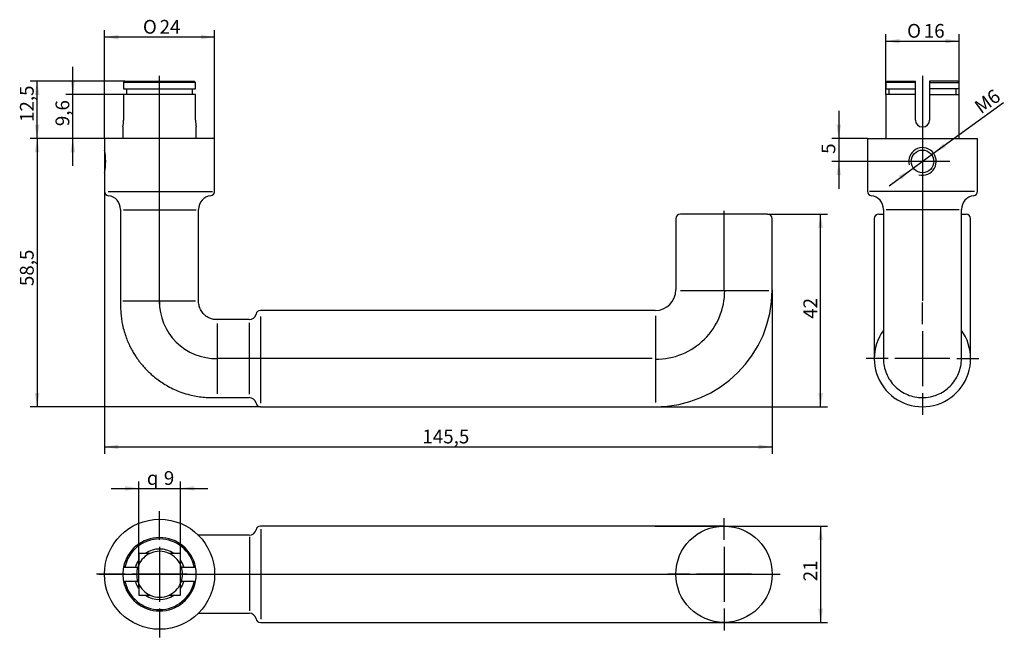
# Model space of a CAD drawing. Units: millimetres. Extents: x 42 to 256, y 37 to 171.
import ezdxf
from ezdxf.enums import TextEntityAlignment as Align
from ezdxf.lldxf.tags import DXFTag

# ---------------------------------------------------------------- set-up
doc = ezdxf.new("R2010")
doc.units = ezdxf.units.MM
for name, color, linetype in [('Default', 7, 'Continuous'), ('DV1_Default', 7, 'Continuous'), ('DV2_Default', 7, 'Continuous'), ('DV3_Default', 7, 'Continuous'), ('MEGA_052083', 7, 'Continuous')]:
    doc.layers.add(name, color=color, linetype=linetype)
doc.styles.add('SEACAD_Solid_Edge_ISO', font='seiso.ttf')
doc.styles.add('SEACAD_Solid_Edge_ISO1_Symbols', font='semeci1.ttf')
tags = doc.linetypes.add('CENTER2', pattern=[28.575, 19.05, -3.175, 3.175, -3.175]).pattern_tags.tags
tags[10:11] = [DXFTag(74, 4), DXFTag(75, 0), DXFTag(340, '0'), DXFTag(46, 0.0), DXFTag(50, 0.0), DXFTag(44, 0.0), DXFTag(45, 0.0)]
tags[8:9] = [DXFTag(74, 4), DXFTag(75, 0), DXFTag(340, '0'), DXFTag(46, 0.0), DXFTag(50, 0.0), DXFTag(44, 0.0), DXFTag(45, 0.0)]
tags[6:7] = [DXFTag(74, 4), DXFTag(75, 0), DXFTag(340, '0'), DXFTag(46, 0.0), DXFTag(50, 0.0), DXFTag(44, 0.0), DXFTag(45, 0.0)]
tags[4:5] = [DXFTag(74, 4), DXFTag(75, 0), DXFTag(340, '0'), DXFTag(46, 0.0), DXFTag(50, 0.0), DXFTag(44, 0.0), DXFTag(45, 0.0)]
tags = doc.linetypes.add('DASHDOT2', pattern=[12.7, 6.35, -3.175, 0, -3.175]).pattern_tags.tags
tags[10:11] = [DXFTag(74, 4), DXFTag(75, 0), DXFTag(340, '0'), DXFTag(46, 0.0), DXFTag(50, 0.0), DXFTag(44, 0.0), DXFTag(45, 0.0)]
tags[8:9] = [DXFTag(74, 4), DXFTag(75, 0), DXFTag(340, '0'), DXFTag(46, 0.0), DXFTag(50, 0.0), DXFTag(44, 0.0), DXFTag(45, 0.0)]
tags[6:7] = [DXFTag(74, 4), DXFTag(75, 0), DXFTag(340, '0'), DXFTag(46, 0.0), DXFTag(50, 0.0), DXFTag(44, 0.0), DXFTag(45, 0.0)]
tags[4:5] = [DXFTag(74, 4), DXFTag(75, 0), DXFTag(340, '0'), DXFTag(46, 0.0), DXFTag(50, 0.0), DXFTag(44, 0.0), DXFTag(45, 0.0)]
doc.dimstyles.new('DIN', dxfattribs={"dimtxt": 3, "dimasz": 3, "dimexe": 1.5, "dimexo": 0, "dimgap": 0.75, "dimtad": 1, "dimdec": 0, "dimtxsty": 'SEACAD_Solid_Edge_ISO', "dimblk1": '_SE_FILLED', "dimblk2": '_SE_FILLED', "dimsah": 1, "dimcen": 1.5, "dimadec": 0, "dimazin": 0, "dimtfac": 0.7, "dimtdec": 3, "dimtmove": 0, "dimatfit": 3, "dimfxl": 1, "dimarcsym": 0})

# ---------------------------------------------------------------- blocks, each defined once
blk = doc.blocks.new('SEANNOT_GROUP')
at = {"layer": 'Default', "color": 7, "linetype": 'CENTER2'}
blk.add_line((72.17, 109.23), (72.17, 158.97), dxfattribs=at)
blk = doc.blocks.new('SEANNOT_GROUP1')
at = {"layer": 'Default', "color": 7, "linetype": 'CENTER2'}
blk.add_line((179.53, 97.33), (84.75, 97.33), dxfattribs=at)
blk = doc.blocks.new('SEANNOT_GROUP2')
at = {"layer": 'Default', "color": 7, "linetype": 'CENTER2'}
blk.add_line((195.17, 112.34), (195.17, 129.58), dxfattribs=at)
blk = doc.blocks.new('SEANNOT_GROUP3')
at = {"layer": 'Default', "color": 7, "linetype": 'CENTER2'}
blk.add_line((58.97, 50.32), (206.73, 50.32), dxfattribs=at)
blk = doc.blocks.new('SEANNOT_GROUP4')
at = {"layer": 'Default', "color": 7, "linetype": 'CENTER2'}
for p, q in [((72.17, 57.82), (72.17, 64.07)), ((72.17, 56.32), (72.17, 44.32)), ((64.67, 50.32), (58.42, 50.32)), ((78.17, 50.32), (66.17, 50.32)), ((79.67, 50.32), (85.92, 50.32)), ((72.17, 42.82), (72.17, 36.57))]:
    blk.add_line(p, q, dxfattribs=at)
blk = doc.blocks.new('SEANNOT_GROUP5')
at = {"layer": 'Default', "color": 7, "linetype": 'CENTER2'}
for p, q in [((195.17, 57.82), (195.17, 62.57)), ((195.17, 56.32), (195.17, 44.32)), ((187.67, 50.32), (182.92, 50.32)), ((201.17, 50.32), (189.17, 50.32)), ((202.67, 50.32), (207.42, 50.32)), ((195.17, 42.82), (195.17, 38.07))]:
    blk.add_line(p, q, dxfattribs=at)
blk = doc.blocks.new('SEANNOT_GROUP6')
at = {"layer": 'Default', "color": 7, "linetype": 'CENTER2'}
for p, q in [((238.41, 146.33), (238.41, 134.33)), ((244.41, 140.33), (232.41, 140.33))]:
    blk.add_line(p, q, dxfattribs=at)
blk = doc.blocks.new('SEANNOT_GROUP7')
at = {"layer": 'Default', "color": 7, "linetype": 'CENTER2'}
for p, q in [((238.41, 104.83), (238.41, 109.58)), ((238.41, 103.33), (238.41, 91.33)), ((230.91, 97.33), (226.16, 97.33)), ((244.41, 97.33), (232.41, 97.33)), ((245.91, 97.33), (250.66, 97.33)), ((238.41, 89.83), (238.41, 85.08))]:
    blk.add_line(p, q, dxfattribs=at)
blk = doc.blocks.new('SEANNOT_GROUP8')
at = {"layer": 'Default', "color": 7, "linetype": 'CENTER2'}
blk.add_line((238.41, 159.01), (238.41, 109.93), dxfattribs=at)
blk = doc.blocks.new('SE')
at = {"layer": 'DV1_Default', "color": 7, "linetype": 'Continuous'}
for p, q in [((60.98, 133.8), (83.68, 133.8)), ((64.33, 129.77), (80.13, 129.77)), ((185.7, 112.17), (204.94, 112.17)), ((80.03, 109.86), (64.2, 109.86)), ((94.18, 106.55), (94.18, 87.59)), ((180.25, 106.66), (180.25, 87.74)), ((84.7, 104.99), (84.7, 89.67)), ((91.72, 105.11), (91.72, 89.56))]:
    blk.add_line(p, q, dxfattribs=at)
at = {"layer": 'DV1_Default', "color": 7, "linetype": 'DASHDOT2'}
for centre, radius, start, end in [((180.35, 112.17), 14.97, 269.6045, 360), ((84.54, 109.75), 12.42, 179.4898, 270.7491)]:
    blk.add_arc(centre, radius, start, end, dxfattribs=at)
at = {"layer": 'MEGA_052083', "color": 7, "linetype": 'Continuous'}
for p, q in [((64.63, 157.83), (64.32, 157.53)), ((80.02, 157.53), (64.32, 157.53)), ((64.32, 157.53), (64.32, 156.13)), ((64.63, 157.83), (79.71, 157.83)), ((80.02, 157.53), (79.71, 157.83)), ((80.02, 156.13), (80.02, 157.53)), ((64.32, 156.13), (80.02, 156.13)), ((80.02, 154.93), (64.32, 154.93)), ((64.32, 154.93), (64.32, 149.33)), ((64.98, 156.13), (64.98, 154.93)), ((79.35, 154.93), (79.35, 156.13)), ((80.02, 149.33), (80.02, 154.93)), ((64.17, 147.83), (64.17, 147.83)), ((64.17, 147.83), (64.17, 145.33)), ((80.17, 147.83), (80.17, 147.83)), ((80.17, 145.33), (80.17, 147.83)), ((84.17, 145.33), (60.17, 145.33)), ((60.17, 145.33), (60.17, 142.78)), ((84.17, 133.83), (84.17, 145.33)), ((60.17, 137.87), (60.17, 133.83)), ((63.67, 129.86), (63.67, 109.83)), ((80.67, 109.83), (80.67, 129.86)), ((204.67, 128.83), (185.67, 128.83)), ((184.67, 127.83), (184.67, 112.33)), ((205.67, 112.33), (205.67, 127.83)), ((180.17, 107.83), (94.17, 107.83)), ((91.72, 105.83), (84.67, 105.83)), ((84.67, 88.83), (91.72, 88.83)), ((94.17, 86.83), (180.17, 86.83))]:
    blk.add_line(p, q, dxfattribs=at)
for centre, radius, start, end in [((56.9, 149.32), 7.42, 348.4071, 0.0631), ((87.42, 149.32), 7.4, 179.9207, 191.6092), ((48.44, 140.33), 11.99, 348.1655, 11.8345), ((61.17, 133.83), 1, 180, 262.8192), ((83.17, 133.83), 1, 277.1808, 0), ((60.67, 129.86), 3, 0, 82.8192), ((83.67, 129.86), 3, 97.1808, 180), ((185.67, 127.83), 1, 90, 180), ((204.67, 127.83), 1, 0, 90), ((180.17, 112.33), 4.5, 270, 0), ((180.17, 112.33), 25.5, 270, 0), ((94.17, 106.83), 1, 90, 168.463), ((91.72, 107.33), 1.5, 270, 348.463), ((91.72, 87.33), 1.5, 11.537, 90), ((94.17, 87.83), 1, 191.537, 270)]:
    blk.add_arc(centre, radius, start, end, dxfattribs=at)
for points, knots in [([(63.67, 109.83), (63.66, 109.31), (63.66, 108.48), (63.73, 107.15), (63.87, 105.91), (64.1, 104.61), (64.44, 103.28), (64.88, 101.93), (65.37, 100.72), (65.89, 99.64), (66.42, 98.68), (66.94, 97.85), (67.43, 97.14), (67.92, 96.49), (68.44, 95.86), (69.04, 95.17), (69.76, 94.44), (70.61, 93.66), (71.6, 92.86), (72.73, 92.06), (74.01, 91.29), (75.44, 90.57), (77.03, 89.93), (78.6, 89.46), (80.13, 89.12), (81.57, 88.92), (83.12, 88.82), (84.08, 88.82), (84.67, 88.83)], [0, 0, 0, 0, 0.041741, 0.080503, 0.117856, 0.153709, 0.199037, 0.241384, 0.280616, 0.316627, 0.349329, 0.37866, 0.404576, 0.42715, 0.450903, 0.478224, 0.509106, 0.543529, 0.58146, 0.622843, 0.667596, 0.715614, 0.766752, 0.820831, 0.863197, 0.906981, 0.952069, 1, 1, 1, 1]), ([(84.67, 105.83), (84.48, 105.83), (84.17, 105.84), (83.7, 105.94), (83.3, 106.06), (82.92, 106.22), (82.59, 106.4), (82.3, 106.6), (82.04, 106.8), (81.78, 107.05), (81.49, 107.39), (81.22, 107.78), (80.99, 108.23), (80.82, 108.7), (80.69, 109.25), (80.68, 109.61), (80.67, 109.83)], [0, 0, 0, 0, 0.082673, 0.157708, 0.225103, 0.284854, 0.352616, 0.406788, 0.452007, 0.508686, 0.579227, 0.66362, 0.736029, 0.816231, 0.904223, 1, 1, 1, 1])]:
    blk.add_open_spline(points, degree=3, knots=knots, dxfattribs=at)
blk = doc.blocks.new('SE1')
at = {"layer": 'DV2_Default', "color": 7, "linetype": 'Continuous'}
for p, q in [((226.9, 133.85), (249.78, 133.85)), ((230.53, 129.86), (246.42, 129.86))]:
    blk.add_line(p, q, dxfattribs=at)
at = {"layer": 'MEGA_052083', "color": 7, "linetype": 'Continuous'}
for p, q in [((230.71, 157.83), (230.41, 157.53)), ((236.86, 157.53), (230.41, 157.53)), ((230.41, 157.53), (230.41, 156.13)), ((230.71, 157.83), (236.86, 157.83)), ((236.86, 157.53), (236.86, 157.83)), ((236.86, 156.13), (236.86, 157.53)), ((246.11, 157.83), (239.96, 157.83)), ((239.96, 157.83), (239.96, 157.53)), ((239.96, 157.53), (246.41, 157.53)), ((239.96, 157.53), (239.96, 156.13)), ((246.41, 157.53), (246.11, 157.83)), ((246.41, 156.13), (246.41, 157.53)), ((230.41, 156.13), (236.86, 156.13)), ((236.86, 154.93), (230.41, 154.93)), ((230.41, 154.93), (230.41, 145.33)), ((231.06, 156.13), (231.06, 154.93)), ((236.86, 154.93), (236.86, 156.13)), ((236.86, 149.33), (236.86, 154.93)), ((246.41, 156.13), (239.96, 156.13)), ((239.96, 156.13), (239.96, 154.93)), ((239.96, 154.93), (246.41, 154.93)), ((239.96, 154.93), (239.96, 149.33)), ((245.76, 154.93), (245.76, 156.13)), ((246.41, 145.33), (246.41, 154.93)), ((238.36, 147.83), (238.46, 147.83)), ((226.41, 145.33), (250.41, 145.33)), ((226.41, 145.33), (226.41, 133.83)), ((250.41, 133.83), (250.41, 145.33)), ((228.91, 128.83), (229.91, 128.83)), ((229.91, 129.86), (229.91, 109.83)), ((246.91, 109.83), (246.91, 129.86)), ((246.91, 128.83), (247.91, 128.83)), ((227.91, 127.83), (227.91, 112.33)), ((248.91, 112.33), (248.91, 127.83)), ((227.91, 112.33), (227.91, 97.33)), ((248.91, 97.33), (248.91, 112.33))]:
    blk.add_line(p, q, dxfattribs=at)
blk.add_circle((238.41, 140.33), 2.46, dxfattribs=at)
for centre, radius, start, end in [((238.36, 149.33), 1.5, 180, 270), ((238.46, 149.33), 1.5, 270, 0), ((238.41, 140.33), 3, 255, 195), ((227.41, 133.83), 1, 180, 262.8192), ((249.41, 133.83), 1, 277.1808, 0), ((226.91, 129.86), 3, 0, 82.8192), ((249.91, 129.86), 3, 97.1808, 180), ((228.91, 127.83), 1, 90, 180), ((247.91, 127.83), 1, 0, 90), ((238.41, 97.33), 10.5, 144.1197, 360), ((238.41, 97.33), 10.5, 0, 35.8877)]:
    blk.add_arc(centre, radius, start, end, dxfattribs=at)
for points, knots in [([(229.91, 109.83), (229.91, 109.31), (229.91, 108.47), (229.91, 107.06), (229.91, 105.76), (229.91, 104.46), (229.91, 103.29), (229.91, 102.29), (229.91, 101.44), (229.91, 100.52), (229.91, 99.54), (229.91, 98.69), (229.91, 98.08), (229.91, 97.69), (229.91, 97.52), (229.91, 97.49), (229.91, 97.49)], [0, 0, 0, 0, 0.0223993, 0.0431604, 0.065029, 0.087089, 0.1081764, 0.1274162, 0.1434765, 0.1596081, 0.1875699, 0.2159493, 0.2365744, 0.2590259, 0.28139, 0.285339, 0.285339, 0.285339, 0.285339]), ([(246.91, 97.59), (246.91, 97.59), (246.91, 97.61), (246.91, 97.7), (246.91, 97.95), (246.91, 98.41), (246.91, 99.06), (246.91, 99.8), (246.91, 100.54), (246.91, 101.35), (246.91, 102.39), (246.91, 103.65), (246.91, 105.11), (246.91, 106.63), (246.91, 108.26), (246.91, 109.23), (246.91, 109.83)], [0.7220503, 0.7220503, 0.7220503, 0.7220503, 0.7301302, 0.7409591, 0.7551019, 0.7741751, 0.8002483, 0.8203762, 0.8356969, 0.8538166, 0.8746975, 0.8982619, 0.9243817, 0.9500354, 0.9741971, 1, 1, 1, 1]), ([(229.91, 97.49), (229.91, 97.43), (229.91, 97.38), (229.91, 96.21), (230.13, 95.1), (230.98, 93.04), (231.61, 92.1), (233.19, 90.53), (234.13, 89.9), (236.19, 89.05), (237.3, 88.83), (238.41, 88.83)], [0.7469499, 0.7469499, 0.7469499, 0.7469499, 0.75, 0.75, 0.8125, 0.8125, 0.875, 0.875, 0.9375, 0.9375, 1, 1, 1, 1]), ([(238.41, 88.83), (239.52, 88.83), (240.64, 89.05), (242.69, 89.9), (243.63, 90.53), (245.21, 92.1), (245.84, 93.04), (246.69, 95.1), (246.91, 96.21), (246.91, 97.41), (246.91, 97.5), (246.91, 97.59)], [0, 0, 0, 0, 0.0625, 0.0625, 0.125, 0.125, 0.1875, 0.1875, 0.25, 0.25, 0.2550038, 0.2550038, 0.2550038, 0.2550038])]:
    blk.add_open_spline(points, degree=3, knots=knots, dxfattribs=at)
blk = doc.blocks.new('SE2')
at = {"layer": 'DV3_Default', "color": 7, "linetype": 'Continuous'}
for p, q in [((94.26, 60.14), (94.26, 40.52)), ((91.75, 58.45), (91.75, 42.37))]:
    blk.add_line(p, q, dxfattribs=at)
at = {"layer": 'MEGA_052083', "color": 7, "linetype": 'Continuous'}
for p, q in [((180.17, 60.82), (94.17, 60.82)), ((195.17, 60.82), (180.17, 60.82)), ((91.72, 58.82), (84.67, 58.82)), ((67.62, 54.87), (67.62, 53.41)), ((69.08, 54.87), (67.62, 54.87)), ((70.1, 54.87), (69.08, 54.87)), ((75.26, 54.87), (74.24, 54.87)), ((76.72, 54.87), (75.26, 54.87)), ((76.72, 53.41), (76.72, 54.87)), ((64.32, 51.87), (64.63, 51.87)), ((64.63, 51.87), (66.89, 51.87)), ((66.89, 51.87), (67.42, 51.87)), ((67.62, 53.41), (67.62, 52.4)), ((76.72, 52.4), (76.72, 53.41)), ((76.92, 51.87), (77.45, 51.87)), ((77.45, 51.87), (79.71, 51.87)), ((79.71, 51.87), (80.02, 51.87)), ((64.63, 48.77), (64.32, 48.77)), ((66.89, 48.77), (64.63, 48.77)), ((67.42, 48.77), (66.89, 48.77)), ((67.62, 48.25), (67.62, 47.23)), ((67.62, 47.23), (67.62, 45.77)), ((76.72, 47.23), (76.72, 48.25)), ((76.72, 45.77), (76.72, 47.23)), ((77.45, 48.77), (76.92, 48.77)), ((79.71, 48.77), (77.45, 48.77)), ((80.02, 48.77), (79.71, 48.77)), ((67.62, 45.77), (69.08, 45.77)), ((69.08, 45.77), (70.1, 45.77)), ((74.24, 45.77), (75.26, 45.77)), ((75.26, 45.77), (76.72, 45.77)), ((84.67, 41.82), (91.72, 41.82)), ((94.17, 39.82), (180.17, 39.82)), ((180.17, 39.82), (195.17, 39.82))]:
    blk.add_line(p, q, dxfattribs=at)
for centre, radius in [((72.17, 50.32), 12), ((195.17, 50.32), 10.5)]:
    blk.add_circle(centre, radius, dxfattribs=at)
for centre, radius, start, end in [((94.17, 59.82), 1, 90, 168.463), ((72.17, 50.32), 8, 11.1717, 168.8283), ((72.17, 50.32), 7.7, 11.6129, 168.3871), ((91.72, 60.32), 1.5, 270, 348.463), ((72.17, 50.32), 5.5, 55.8196, 124.1804), ((72.17, 50.32), 5, 114.4946, 155.5054), ((72.17, 50.32), 5, 65.5054, 114.4946), ((72.17, 50.32), 5, 24.4946, 65.5054), ((72.17, 50.32), 8, 168.8283, 179.6419), ((72.17, 50.32), 5.5, 145.8196, 163.6313), ((72.17, 50.32), 5, 161.9408, 179.427), ((72.17, 50.32), 5, 155.5054, 161.9408), ((72.17, 50.32), 5.5, 16.3687, 34.1804), ((72.17, 50.32), 5, 18.0592, 24.4946), ((72.17, 50.32), 5, 0.573, 18.0592), ((72.17, 50.32), 8, 0.3581, 11.1717), ((72.17, 50.32), 8, 179.6419, 180.3581), ((72.17, 50.32), 8, 180.3581, 191.1717), ((72.17, 50.32), 5, 179.427, 180.573), ((72.17, 50.32), 5, 180.573, 198.0592), ((72.17, 50.32), 5, 341.9408, 359.427), ((72.17, 50.32), 5, 359.427, 0.573), ((72.17, 50.32), 8, 348.8283, 359.6419), ((72.17, 50.32), 8, 359.6419, 0.3581), ((72.17, 50.32), 8, 191.1717, 348.8283), ((72.17, 50.32), 7.7, 191.6129, 348.3871), ((72.17, 50.32), 5.5, 196.3687, 214.1804), ((72.17, 50.32), 5, 198.0592, 204.4946), ((72.17, 50.32), 5, 204.4946, 245.5054), ((72.17, 50.32), 5, 294.4946, 335.5054), ((72.17, 50.32), 5, 335.5054, 341.9408), ((72.17, 50.32), 5.5, 325.8196, 343.6313), ((72.17, 50.32), 5.5, 235.8196, 304.1804), ((72.17, 50.32), 5, 245.5054, 294.4946), ((91.72, 40.32), 1.5, 11.537, 90), ((94.17, 40.82), 1, 191.537, 270)]:
    blk.add_arc(centre, radius, start, end, dxfattribs=at)
for points, knots in [([(84.67, 58.82), (84.15, 58.82), (83.32, 58.82), (81.91, 58.82), (81.06, 58.82), (80.63, 58.82)], [0, 0, 0, 0, 0.02239927, 0.04316038, 0.06464705, 0.06464705, 0.06464705, 0.06464705]), ([(80.62, 41.82), (80.92, 41.82), (81.71, 41.82), (83.11, 41.82), (84.07, 41.82), (84.67, 41.82)], [0.93532035, 0.93532035, 0.93532035, 0.93532035, 0.9500354, 0.97419709, 1, 1, 1, 1])]:
    blk.add_open_spline(points, degree=3, knots=knots, dxfattribs=at)
blk = doc.blocks.new('DMBLK86')
at = {"layer": 'Default', "linetype": 'Continuous'}
for points in [[(63.17, 167.92), (60.17, 167.42), (63.17, 166.92)], [(81.17, 167.92), (81.17, 166.92), (84.17, 167.42)]]:
    blk.add_hatch(color=7, dxfattribs=at).paths.add_polyline_path(points)
at = {"layer": 'Default', "color": 7, "linetype": 'Continuous'}
for p, q in [((60.17, 145.33), (60.17, 168.92)), ((84.17, 167.42), (60.17, 167.42)), ((84.17, 145.33), (84.17, 168.92))]:
    blk.add_line(p, q, dxfattribs=at)
for s, style, p in [('O', 'SEACAD_Solid_Edge_ISO1_Symbols', (68.54, 171.17)), ('24', 'SEACAD_Solid_Edge_ISO', (72.18, 171.17))]:
    blk.add_text(s, height=3, dxfattribs=dict(at, style=style)).set_placement(p, align=Align.TOP_LEFT)
blk = doc.blocks.new('_SE_FILLED')
at = {"color": 0}
blk.add_line((0, 0), (-1, 0), dxfattribs=at)
blk.add_solid([(0, 0), (-1, -0.1665), (-1, 0.1665), (0, 0)], dxfattribs=at)
blk = doc.blocks.new('DMBLK87')
at = {"layer": 'Default', "linetype": 'Continuous'}
for points in [[(52.75, 157.93), (53.25, 154.93), (53.75, 157.93)], [(52.75, 142.33), (53.75, 142.33), (53.25, 145.33)]]:
    blk.add_hatch(color=7, dxfattribs=at).paths.add_polyline_path(points)
at = {"layer": 'Default', "color": 7, "linetype": 'Continuous'}
for p, q in [((53.25, 139.33), (53.25, 160.93)), ((64.32, 154.93), (51.75, 154.93)), ((60.17, 145.33), (51.75, 145.33))]:
    blk.add_line(p, q, dxfattribs=at)
at = {"layer": 'Default', "color": 7, "linetype": 'Continuous', "style": 'SEACAD_Solid_Edge_ISO'}
blk.add_text('9,6', height=3, rotation=90, dxfattribs=at).set_placement((49.5, 148.01), align=Align.TOP_LEFT)
blk = doc.blocks.new('DMBLK88')
at = {"layer": 'Default', "linetype": 'Continuous'}
for points in [[(44.99, 154.83), (45.99, 154.83), (45.49, 157.83)], [(44.99, 148.33), (45.49, 145.33), (45.99, 148.33)]]:
    blk.add_hatch(color=7, dxfattribs=at).paths.add_polyline_path(points)
at = {"layer": 'Default', "color": 7, "linetype": 'Continuous'}
for p, q in [((64.63, 157.83), (43.99, 157.83)), ((45.49, 145.33), (45.49, 157.83)), ((60.17, 145.33), (43.99, 145.33))]:
    blk.add_line(p, q, dxfattribs=at)
at = {"layer": 'Default', "color": 7, "linetype": 'Continuous', "style": 'SEACAD_Solid_Edge_ISO'}
blk.add_text('12,5', height=3, rotation=90, dxfattribs=at).set_placement((41.74, 148.92), align=Align.TOP_LEFT)
blk = doc.blocks.new('DMBLK89')
at = {"layer": 'Default', "linetype": 'Continuous'}
for points in [[(44.99, 142.33), (45.99, 142.33), (45.49, 145.33)], [(44.99, 89.83), (45.49, 86.83), (45.99, 89.83)]]:
    blk.add_hatch(color=7, dxfattribs=at).paths.add_polyline_path(points)
at = {"layer": 'Default', "color": 7, "linetype": 'Continuous'}
for p, q in [((60.17, 145.33), (43.99, 145.33)), ((45.49, 145.33), (45.49, 86.83)), ((94.17, 86.83), (43.99, 86.83))]:
    blk.add_line(p, q, dxfattribs=at)
at = {"layer": 'Default', "color": 7, "linetype": 'Continuous', "style": 'SEACAD_Solid_Edge_ISO'}
blk.add_text('58,5', height=3, rotation=90, dxfattribs=at).set_placement((41.74, 113.14), align=Align.TOP_LEFT)
blk = doc.blocks.new('DMBLK90')
at = {"layer": 'Default', "linetype": 'Continuous'}
for points in [[(216.72, 125.83), (216.22, 128.83), (215.72, 125.83)], [(216.72, 89.83), (215.72, 89.83), (216.22, 86.83)]]:
    blk.add_hatch(color=7, dxfattribs=at).paths.add_polyline_path(points)
at = {"layer": 'Default', "color": 7, "linetype": 'Continuous'}
for p, q in [((204.67, 128.83), (217.72, 128.83)), ((216.22, 86.83), (216.22, 128.83)), ((180.17, 86.83), (217.72, 86.83))]:
    blk.add_line(p, q, dxfattribs=at)
at = {"layer": 'Default', "color": 7, "linetype": 'Continuous', "style": 'SEACAD_Solid_Edge_ISO'}
blk.add_text('42', height=3, rotation=90, dxfattribs=at).set_placement((212.47, 106.02), align=Align.TOP_LEFT)
blk = doc.blocks.new('DMBLK91')
at = {"layer": 'Default', "linetype": 'Continuous'}
for points in [[(219.67, 148.33), (220.17, 145.33), (220.67, 148.33)], [(219.67, 137.33), (220.67, 137.33), (220.17, 140.33)]]:
    blk.add_hatch(color=7, dxfattribs=at).paths.add_polyline_path(points)
at = {"layer": 'Default', "color": 7, "linetype": 'Continuous'}
for p, q in [((220.17, 151.33), (220.17, 134.33)), ((226.41, 145.33), (218.67, 145.33)), ((238.41, 140.33), (218.67, 140.33))]:
    blk.add_line(p, q, dxfattribs=at)
at = {"layer": 'Default', "color": 7, "linetype": 'Continuous', "style": 'SEACAD_Solid_Edge_ISO'}
blk.add_text('5', height=3, rotation=90, dxfattribs=at).set_placement((216.42, 141.97), align=Align.TOP_LEFT)
blk = doc.blocks.new('DMBLK92')
at = {"layer": 'Default', "linetype": 'Continuous'}
for points in [[(233.41, 167.04), (230.41, 166.54), (233.41, 166.04)], [(243.41, 167.04), (243.41, 166.04), (246.41, 166.54)]]:
    blk.add_hatch(color=7, dxfattribs=at).paths.add_polyline_path(points)
at = {"layer": 'Default', "color": 7, "linetype": 'Continuous'}
for p, q in [((230.41, 154.93), (230.41, 168.04)), ((246.41, 154.93), (246.41, 168.04)), ((230.41, 166.54), (246.41, 166.54))]:
    blk.add_line(p, q, dxfattribs=at)
for s, style, p in [('O', 'SEACAD_Solid_Edge_ISO1_Symbols', (235.06, 170.29)), ('16', 'SEACAD_Solid_Edge_ISO', (238.7, 170.29))]:
    blk.add_text(s, height=3, dxfattribs=dict(at, style=style)).set_placement(p, align=Align.TOP_LEFT)
blk = doc.blocks.new('DMBLK93')
at = {"layer": 'Default', "linetype": 'Continuous'}
for points in [[(64.62, 69.55), (64.62, 68.55), (67.62, 69.05)], [(79.72, 69.55), (76.72, 69.05), (79.72, 68.55)]]:
    blk.add_hatch(color=7, dxfattribs=at).paths.add_polyline_path(points)
at = {"layer": 'Default', "color": 7, "linetype": 'Continuous'}
for p, q in [((61.62, 69.05), (82.72, 69.05)), ((67.62, 47.23), (67.62, 70.55)), ((76.72, 47.23), (76.72, 70.55))]:
    blk.add_line(p, q, dxfattribs=at)
for s, style, p in [('q', 'SEACAD_Solid_Edge_ISO1_Symbols', (69.4, 72.8)), ('9', 'SEACAD_Solid_Edge_ISO', (73.1, 72.8))]:
    blk.add_text(s, height=3, dxfattribs=dict(at, style=style)).set_placement(p, align=Align.TOP_LEFT)
blk = doc.blocks.new('DMBLK94')
at = {"layer": 'Default', "linetype": 'Continuous'}
for points in [[(216.72, 57.82), (216.22, 60.82), (215.72, 57.82)], [(216.72, 42.82), (215.72, 42.82), (216.22, 39.82)]]:
    blk.add_hatch(color=7, dxfattribs=at).paths.add_polyline_path(points)
at = {"layer": 'Default', "color": 7, "linetype": 'Continuous'}
for p, q in [((180.17, 60.82), (217.72, 60.82)), ((216.22, 60.82), (216.22, 39.82)), ((180.17, 39.82), (217.72, 39.82))]:
    blk.add_line(p, q, dxfattribs=at)
at = {"layer": 'Default', "color": 7, "linetype": 'Continuous', "style": 'SEACAD_Solid_Edge_ISO'}
blk.add_text('21', height=3, rotation=90, dxfattribs=at).set_placement((212.47, 48.79), align=Align.TOP_LEFT)
blk = doc.blocks.new('DMBLK95')
at = {"layer": 'Default', "linetype": 'Continuous'}
for points in [[(63.17, 77.6), (63.17, 78.6), (60.17, 78.1)], [(202.67, 77.6), (205.67, 78.1), (202.67, 78.6)]]:
    blk.add_hatch(color=7, dxfattribs=at).paths.add_polyline_path(points)
at = {"layer": 'Default', "color": 7, "linetype": 'Continuous'}
for p, q in [((60.17, 142.78), (60.17, 76.6)), ((205.67, 112.33), (205.67, 76.6)), ((60.17, 78.1), (205.67, 78.1))]:
    blk.add_line(p, q, dxfattribs=at)
at = {"layer": 'Default', "color": 7, "linetype": 'Continuous', "style": 'SEACAD_Solid_Edge_ISO'}
blk.add_text('145,5', height=3, dxfattribs=at).set_placement((129.44, 81.85), align=Align.TOP_LEFT)
blk = doc.blocks.new('DMBLK96')
at = {"layer": 'Default', "linetype": 'Continuous'}
for points in [[(242.96, 144.26), (240.84, 142.09), (243.55, 143.46)], [(233.27, 137.2), (233.86, 136.39), (235.99, 138.56)]]:
    blk.add_hatch(color=7, dxfattribs=at).paths.add_polyline_path(points)
at = {"layer": 'Default', "color": 7, "linetype": 'Continuous'}
for p, q in [((240.84, 142.09), (256.07, 153.19)), ((231.14, 135.02), (240.84, 142.09))]:
    blk.add_line(p, q, dxfattribs=at)
at = {"layer": 'Default', "color": 7, "linetype": 'Continuous', "style": 'SEACAD_Solid_Edge_ISO'}
blk.add_text('M6', height=3, rotation=36.0881, dxfattribs=at).set_placement((249.41, 152.98), align=Align.TOP_LEFT)

msp = doc.modelspace()

# ---------------------------------------------------------------- block references
at = {"layer": 'Default'}
for name in ['SEANNOT_GROUP', 'SEANNOT_GROUP8', 'SE', 'SE1', 'SEANNOT_GROUP6', 'SEANNOT_GROUP2', 'SEANNOT_GROUP7', 'SEANNOT_GROUP1', 'SEANNOT_GROUP4', 'SE2', 'SEANNOT_GROUP5', 'SEANNOT_GROUP3']:
    msp.add_blockref(name, (0, 0), dxfattribs=at)

# ---------------------------------------------------------------- dimensions: what is measured, and where the dimension line sits
at = {"layer": 'Default', "color": 7, "linetype": 'Continuous'}
dim = msp.add_linear_dim(base=(60.169, 167.418), p1=(84.169, 145.326), p2=(60.169, 145.326), text='\\A1;%%C <>', dimstyle='DIN', dxfattribs=at)
dim.commit()
dim.dimension.update_dxf_attribs({"geometry": 'DMBLK86', "text_midpoint": (72.169, 167.418), "dimtype": 160})
for base, p1, p2, text, picture, middle in [((230.411, 166.545), (230.411, 154.926), (246.411, 154.926), '\\A1;%%C <>', 'DMBLK92', (238.411, 166.545)), ((67.619, 69.048), (67.619, 47.234), (76.719, 47.234), '\\A1;{\\Fsemeca1.ttf;q} <>', 'DMBLK93', (72.169, 69.048))]:
    dim = msp.add_linear_dim(base=base, p1=p1, p2=p2, angle=0, text=text, dimstyle='DIN', dxfattribs=at)
    dim.commit()
    dim.dimension.update_dxf_attribs({"geometry": picture, "text_midpoint": middle, "dimtype": 161})
for base, p1, p2, angle, picture, middle, dimtype in [((53.251, 154.926), (60.169, 145.326), (64.321, 154.926), 90, 'DMBLK87', (53.251, 150.126), 160), ((45.492, 157.826), (60.169, 145.326), (64.627, 157.826), 90, 'DMBLK88', (45.492, 151.576), 160), ((220.175, 140.326), (226.411, 145.326), (238.411, 140.326), 90, 'DMBLK91', (220.175, 142.826), 160), ((45.492, 86.826), (60.169, 145.326), (94.169, 86.826), 90, 'DMBLK89', (45.492, 116.076), 160), ((216.223, 128.826), (180.169, 86.826), (185.669, 128.826), 90, 'DMBLK90', (216.223, 107.826), 160), ((216.223, 60.824), (180.169, 60.824), (180.169, 39.824), 270, 'DMBLK94', (216.223, 50.324), 161)]:
    dim = msp.add_linear_dim(base=base, p1=p1, p2=p2, angle=angle, text='\\A1;<>', dimstyle='DIN', override={"dimdec": 2}, dxfattribs=at)
    dim.commit()
    dim.dimension.update_dxf_attribs({"geometry": picture, "text_midpoint": middle, "dimtype": dimtype})
dim = msp.add_diameter_dim_2p(p1=(235.986, 138.559), p2=(240.835, 142.093), text='\\A1;M6 {}', dimstyle='DIN', override={"dimdec": 2, "dimtmove": 1, "dimtolj": 1}, dxfattribs=at)
dim.commit()
dim.dimension.update_dxf_attribs({"geometry": 'DMBLK96', "text_midpoint": (250.766, 149.331), "dimtype": 163})
dim = msp.add_linear_dim(base=(205.669, 78.103), p1=(60.169, 145.326), p2=(205.669, 127.826), text='\\A1;<>', dimstyle='DIN', override={"dimdec": 2}, dxfattribs=at)
dim.commit()
dim.dimension.update_dxf_attribs({"geometry": 'DMBLK95', "text_midpoint": (132.919, 78.103), "dimtype": 160})

doc.saveas('drawing.dxf')
